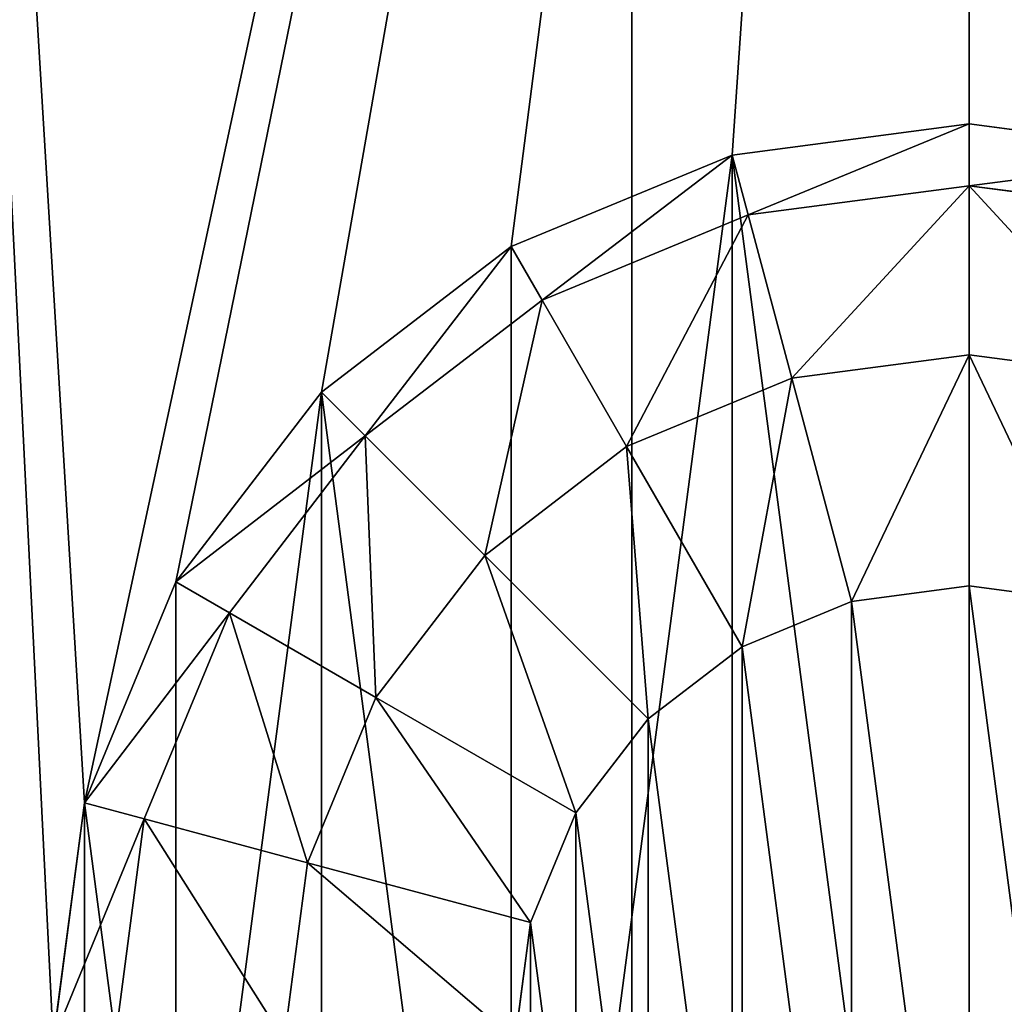
# Model space of a CAD drawing. Extents: x 607 to 811, y 287 to 394.
# Drawn here: x 788 to 788, y 345 to 345 of the extents above; entities that cross this region are included whole.
import ezdxf

# ---------------------------------------------------------------- set-up
doc = ezdxf.new("R2010")
doc.units = 0
doc.header["$LTSCALE"] = 2.54
doc.layers.get('0').update_dxf_attribs({"linetype": 'CONTINUOUS'})

# ---------------------------------------------------------------- blocks, each defined once
blk = doc.blocks.new('BERKER_R_1_GNIAZDO_ANTENOW')
at = {"color": 0}
for p, q in [((1.459464, 2.983405, 0.9), (1.481812, 2.986347, 0.9)), ((1.481812, 2.986347, 0.956827), (1.459464, 2.983405, 0.956827)), ((1.459464, 2.983405, 0.9), (1.481812, 2.986347, 0.9)), ((1.459464, 2.983405, 0.309225), (1.481812, 2.986347, 0.309225)), ((1.481812, 2.986347, 0.956827), (1.459464, 2.983405, 0.956827)), ((1.459464, 2.983405, 0.309225), (1.481812, 2.986347, 0.309225)), ((1.459464, 2.983405, 0.9), (1.481812, 2.986347, 0.9)), ((1.481812, 2.986347, 0.9), (1.50416, 2.983405, 0.9)), ((1.481812, 2.986347, 0.9), (1.481812, 2.986347, 0.956827)), ((1.50416, 2.983405, 0.956827), (1.481812, 2.986347, 0.956827)), ((1.481812, 2.986347, 0.9), (1.481812, 2.986347, 0.956827)), ((1.481812, 2.986347, 0.309225), (1.481812, 2.986347, 0.9)), ((1.481812, 2.986347, 0.309225), (1.481812, 2.986347, 0.9)), ((1.481812, 2.986347, 0.9), (1.50416, 2.983405, 0.9)), ((1.481812, 2.986347, 0.309225), (1.50416, 2.983405, 0.309225)), ((1.481812, 2.986347, 0.956827), (1.481812, 2.980513, 0.978413)), ((1.481812, 2.986347, 0.956827), (1.481812, 2.980513, 0.978413)), ((1.50416, 2.983405, 0.956827), (1.481812, 2.986347, 0.956827)), ((1.481812, 2.986347, 0.309225), (1.50416, 2.983405, 0.309225)), ((1.481812, 2.986347, 0.9), (1.50416, 2.983405, 0.9)), ((1.438639, 2.974779, 0.9), (1.459464, 2.983405, 0.9)), ((1.459464, 2.983405, 0.956827), (1.438639, 2.974779, 0.956827)), ((1.438639, 2.974779, 0.9), (1.459464, 2.983405, 0.9)), ((1.438639, 2.974779, 0.309225), (1.459464, 2.983405, 0.309225)), ((1.438639, 2.974779, 0.309225), (1.459464, 2.983405, 0.309225)), ((1.459464, 2.983405, 0.956827), (1.438639, 2.974779, 0.956827)), ((1.438639, 2.974779, 0.9), (1.459464, 2.983405, 0.9)), ((1.459464, 2.983405, 0.9), (1.459464, 2.983405, 0.956827)), ((1.459464, 2.983405, 0.9), (1.459464, 2.983405, 0.956827)), ((1.459464, 2.983405, 0.309225), (1.459464, 2.983405, 0.9)), ((1.459464, 2.983405, 0.309225), (1.459464, 2.983405, 0.9)), ((1.460974, 2.977769, 0.978413), (1.459464, 2.983405, 0.956827)), ((1.460974, 2.977769, 0.978413), (1.459464, 2.983405, 0.956827)), ((1.481812, 2.980513, 0.978413), (1.460974, 2.977769, 0.978413)), ((1.481812, 2.980513, 0.978413), (1.460974, 2.977769, 0.978413)), ((1.50265, 2.977769, 0.978413), (1.481812, 2.980513, 0.978413)), ((1.481812, 2.980513, 0.978413), (1.481812, 2.964574, 0.994216)), ((1.50265, 2.977769, 0.978413), (1.481812, 2.980513, 0.978413)), ((1.481812, 2.980513, 0.978413), (1.481812, 2.964574, 0.994216)), ((1.460974, 2.977769, 0.978413), (1.441556, 2.969726, 0.978413)), ((1.460974, 2.977769, 0.978413), (1.441556, 2.969726, 0.978413)), ((1.465099, 2.962374, 0.994216), (1.460974, 2.977769, 0.978413)), ((1.465099, 2.962374, 0.994216), (1.460974, 2.977769, 0.978413)), ((1.420756, 2.961056, 0.9), (1.438639, 2.974779, 0.9)), ((1.438639, 2.974779, 0.956827), (1.420756, 2.961056, 0.956827)), ((1.420756, 2.961056, 0.9), (1.438639, 2.974779, 0.9)), ((1.420756, 2.961056, 0.309225), (1.438639, 2.974779, 0.309225)), ((1.438639, 2.974779, 0.956827), (1.420756, 2.961056, 0.956827)), ((1.420756, 2.961056, 0.309225), (1.438639, 2.974779, 0.309225)), ((1.420756, 2.961056, 0.9), (1.438639, 2.974779, 0.9)), ((1.438639, 2.974779, 0.9), (1.438639, 2.974779, 0.956827)), ((1.438639, 2.974779, 0.9), (1.438639, 2.974779, 0.956827)), ((1.438639, 2.974779, 0.309225), (1.438639, 2.974779, 0.9)), ((1.438639, 2.974779, 0.309225), (1.438639, 2.974779, 0.9)), ((1.441556, 2.969726, 0.978413), (1.438639, 2.974779, 0.956827)), ((1.441556, 2.969726, 0.978413), (1.438639, 2.974779, 0.956827)), ((1.441556, 2.969726, 0.978413), (1.424881, 2.956931, 0.978413)), ((1.441556, 2.969726, 0.978413), (1.424881, 2.956931, 0.978413)), ((1.449525, 2.955923, 0.994216), (1.441556, 2.969726, 0.978413)), ((1.449525, 2.955923, 0.994216), (1.441556, 2.969726, 0.978413)), ((1.481812, 2.964574, 0.994216), (1.465099, 2.962374, 0.994216)), ((1.481812, 2.964574, 0.994216), (1.465099, 2.962374, 0.994216)), ((1.498525, 2.962374, 0.994216), (1.481812, 2.964574, 0.994216)), ((1.498525, 2.962374, 0.994216), (1.481812, 2.964574, 0.994216)), ((1.481812, 2.964574, 0.994216), (1.481812, 2.942801, 1)), ((1.481812, 2.964574, 0.994216), (1.481812, 2.942801, 1)), ((1.465099, 2.962374, 0.994216), (1.449525, 2.955923, 0.994216)), ((1.465099, 2.962374, 0.994216), (1.449525, 2.955923, 0.994216)), ((1.470734, 2.941342, 1), (1.465099, 2.962374, 0.994216)), ((1.470734, 2.941342, 1), (1.465099, 2.962374, 0.994216)), ((1.407033, 2.943173, 0.9), (1.420756, 2.961056, 0.9)), ((1.420756, 2.961056, 0.956827), (1.407033, 2.943173, 0.956827)), ((1.407033, 2.943173, 0.9), (1.420756, 2.961056, 0.9)), ((1.407033, 2.943173, 0.309225), (1.420756, 2.961056, 0.309225)), ((1.420756, 2.961056, 0.956827), (1.407033, 2.943173, 0.956827)), ((1.407033, 2.943173, 0.309225), (1.420756, 2.961056, 0.309225)), ((1.407033, 2.943173, 0.9), (1.420756, 2.961056, 0.9)), ((1.420756, 2.961056, 0.9), (1.420756, 2.961056, 0.956827)), ((1.420756, 2.961056, 0.9), (1.420756, 2.961056, 0.956827)), ((1.420756, 2.961056, 0.309225), (1.420756, 2.961056, 0.9)), ((1.420756, 2.961056, 0.309225), (1.420756, 2.961056, 0.9)), ((1.424881, 2.956931, 0.978413), (1.420756, 2.961056, 0.956827)), ((1.424881, 2.956931, 0.978413), (1.420756, 2.961056, 0.956827)), ((1.424881, 2.956931, 0.978413), (1.412086, 2.940256, 0.978413)), ((1.424881, 2.956931, 0.978413), (1.412086, 2.940256, 0.978413)), ((1.436151, 2.945661, 0.994216), (1.424881, 2.956931, 0.978413)), ((1.436151, 2.945661, 0.994216), (1.424881, 2.956931, 0.978413)), ((1.449525, 2.955923, 0.994216), (1.436151, 2.945661, 0.994216)), ((1.449525, 2.955923, 0.994216), (1.436151, 2.945661, 0.994216)), ((1.460412, 2.937067, 1), (1.449525, 2.955923, 0.994216)), ((1.460412, 2.937067, 1), (1.449525, 2.955923, 0.994216)), ((1.436151, 2.945661, 0.994216), (1.425889, 2.932287, 0.994216)), ((1.436151, 2.945661, 0.994216), (1.425889, 2.932287, 0.994216)), ((1.451547, 2.930265, 1), (1.436151, 2.945661, 0.994216)), ((1.451547, 2.930265, 1), (1.436151, 2.945661, 0.994216)), ((1.398407, 2.922348, 0.9), (1.407033, 2.943173, 0.9)), ((1.407033, 2.943173, 0.956827), (1.398407, 2.922348, 0.956827)), ((1.407033, 2.943173, 0.956827), (1.398407, 2.922348, 0.956827)), ((1.398407, 2.922348, 0.9), (1.407033, 2.943173, 0.9)), ((1.398407, 2.922348, 0.309225), (1.407033, 2.943173, 0.309225)), ((1.398407, 2.922348, 0.309225), (1.407033, 2.943173, 0.309225)), ((1.398407, 2.922348, 0.9), (1.407033, 2.943173, 0.9)), ((1.407033, 2.943173, 0.9), (1.407033, 2.943173, 0.956827)), ((1.407033, 2.943173, 0.9), (1.407033, 2.943173, 0.956827)), ((1.407033, 2.943173, 0.309225), (1.407033, 2.943173, 0.9)), ((1.412086, 2.940256, 0.978413), (1.407033, 2.943173, 0.956827)), ((1.412086, 2.940256, 0.978413), (1.407033, 2.943173, 0.956827)), ((1.407033, 2.943173, 0.309225), (1.407033, 2.943173, 0.9)), ((1.470734, 2.941342, 1), (1.481812, 2.942801, 1)), ((1.470734, 2.941342, 1), (1.481812, 2.942801, 1)), ((1.481812, 2.942801, 1), (1.49289, 2.941342, 1)), ((1.481812, 2.942801, 1), (1.49289, 2.941342, 1)), ((1.460412, 2.937067, 1), (1.470734, 2.941342, 1)), ((1.460412, 2.937067, 1), (1.470734, 2.941342, 1)), ((1.412086, 2.940256, 0.978413), (1.404043, 2.920838, 0.978413)), ((1.412086, 2.940256, 0.978413), (1.404043, 2.920838, 0.978413)), ((1.425889, 2.932287, 0.994216), (1.412086, 2.940256, 0.978413)), ((1.425889, 2.932287, 0.994216), (1.412086, 2.940256, 0.978413)), ((1.451547, 2.930265, 1), (1.460412, 2.937067, 1)), ((1.451547, 2.930265, 1), (1.460412, 2.937067, 1)), ((1.425889, 2.932287, 0.994216), (1.419438, 2.916713, 0.994216)), ((1.425889, 2.932287, 0.994216), (1.419438, 2.916713, 0.994216)), ((1.444745, 2.9214, 1), (1.425889, 2.932287, 0.994216)), ((1.444745, 2.9214, 1), (1.425889, 2.932287, 0.994216)), ((1.444745, 2.9214, 1), (1.451547, 2.930265, 1)), ((1.444745, 2.9214, 1), (1.451547, 2.930265, 1)), ((1.395465, 2.9, 0.9), (1.398407, 2.922348, 0.9)), ((1.398407, 2.922348, 0.956827), (1.395465, 2.9, 0.956827)), ((1.395465, 2.9, 0.9), (1.398407, 2.922348, 0.9)), ((1.395465, 2.9, 0.309225), (1.398407, 2.922348, 0.309225)), ((1.398407, 2.922348, 0.956827), (1.395465, 2.9, 0.956827)), ((1.395465, 2.9, 0.309225), (1.398407, 2.922348, 0.309225)), ((1.395465, 2.9, 0.9), (1.398407, 2.922348, 0.9)), ((1.398407, 2.922348, 0.9), (1.398407, 2.922348, 0.956827)), ((1.398407, 2.922348, 0.9), (1.398407, 2.922348, 0.956827)), ((1.398407, 2.922348, 0.309225), (1.398407, 2.922348, 0.9)), ((1.398407, 2.922348, 0.956827), (1.404043, 2.920838, 0.978413)), ((1.398407, 2.922348, 0.956827), (1.404043, 2.920838, 0.978413)), ((1.398407, 2.922348, 0.309225), (1.398407, 2.922348, 0.9)), ((1.404043, 2.920838, 0.978413), (1.401299, 2.9, 0.978413)), ((1.404043, 2.920838, 0.978413), (1.401299, 2.9, 0.978413)), ((1.404043, 2.920838, 0.978413), (1.419438, 2.916713, 0.994216)), ((1.404043, 2.920838, 0.978413), (1.419438, 2.916713, 0.994216)), ((1.44047, 2.911078, 1), (1.444745, 2.9214, 1)), ((1.44047, 2.911078, 1), (1.444745, 2.9214, 1)), ((1.419438, 2.916713, 0.994216), (1.417238, 2.9, 0.994216)), ((1.419438, 2.916713, 0.994216), (1.417238, 2.9, 0.994216)), ((1.419438, 2.916713, 0.994216), (1.44047, 2.911078, 1)), ((1.419438, 2.916713, 0.994216), (1.44047, 2.911078, 1)), ((1.439011, 2.9, 1), (1.44047, 2.911078, 1)), ((1.439011, 2.9, 1), (1.44047, 2.911078, 1))]:
    blk.add_line(p, q, dxfattribs=at)
mesh = blk.add_polyface(dxfattribs=at)
corners = [(0.02481, 2.521474, 1), (0.02481, 3.278526, 1), (0, 2.9, 1), (0.098815, 2.149425, 1), (0.098815, 3.650575, 1), (0.220749, 1.790218, 1), (0.179363, 2.9, 1), (0.202639, 2.544886, 1), (0.272067, 2.195847, 1), (0.388526, 1.45, 1), (0.386459, 1.858857, 1), (0.54386, 1.539682, 1), (0.599275, 1.134592, 1), (0.741574, 1.243781, 1), (0.84939, 0.84939, 1), (0.976219, 0.976219, 1), (1.134592, 0.599275, 1), (1.243781, 0.741574, 1), (1.45, 0.388526, 1), (1.539682, 0.54386, 1), (1.790218, 0.220749, 1), (1.858857, 0.386459, 1), (2.149425, 0.098815, 1), (2.195847, 0.272067, 1), (2.521474, 0.02481, 1), (2.544886, 0.202639, 1), (2.9, 0, 1), (2.9, 0.179363, 1), (3.278526, 0.02481, 1), (3.255114, 0.202639, 1), (3.604153, 0.272067, 1), (3.650575, 0.098815, 1), (3.941143, 0.386459, 1), (4.009782, 0.220749, 1), (4.260318, 0.54386, 1), (4.35, 0.388526, 1), (4.556219, 0.741574, 1), (4.665408, 0.599275, 1), (4.823781, 0.976219, 1), (4.95061, 0.84939, 1), (5.058426, 1.243781, 1), (5.200725, 1.134592, 1), (5.25614, 1.539682, 1), (5.411474, 1.45, 1), (5.413541, 1.858857, 1), (5.579251, 1.790218, 1), (5.527933, 2.195847, 1), (5.597361, 2.544886, 1), (5.701185, 2.149425, 1), (5.620637, 2.9, 1), (0.220749, 4.009782, 1), (0.202639, 3.255114, 1), (0.272067, 3.604153, 1), (0.388526, 4.35, 1), (0.386459, 3.941143, 1), (0.54386, 4.260318, 1), (0.599275, 4.665408, 1), (0.741574, 4.556219, 1), (0.84939, 4.95061, 1), (0.976219, 4.823781, 1), (1.134592, 5.200725, 1), (1.243781, 5.058426, 1), (1.45, 5.411474, 1), (1.539682, 5.25614, 1), (1.790218, 5.579251, 1), (1.858857, 5.413541, 1), (2.149425, 5.701185, 1), (2.195847, 5.527933, 1), (2.521474, 5.77519, 1), (2.544886, 5.597361, 1), (2.9, 5.8, 1), (2.9, 5.620637, 1), (3.255114, 5.597361, 1), (3.278526, 5.77519, 1), (3.604153, 5.527933, 1), (3.650575, 5.701185, 1), (3.941143, 5.413541, 1), (4.009782, 5.579251, 1), (4.260318, 5.25614, 1), (4.35, 5.411474, 1), (4.556219, 5.058426, 1), (4.665408, 5.200725, 1), (4.823781, 4.823781, 1), (4.95061, 4.95061, 1), (5.058426, 4.556219, 1), (5.200725, 4.665408, 1), (5.25614, 4.260318, 1), (5.411474, 4.35, 1), (5.413541, 3.941143, 1), (5.579251, 4.009782, 1), (5.527933, 3.604153, 1), (5.597361, 3.255114, 1), (5.701185, 3.650575, 1), (5.77519, 2.521474, 1), (5.77519, 3.278526, 1), (5.8, 2.9, 1)]
mesh.append_faces([[corners[k] for k in face] for face in [(0, 1, 2), (94, 93, 95)]], dxfattribs={"vtx0": -1, "color": 0})
mesh.append_faces([[corners[k] for k in face] for face in [(1, 3, 4), (6, 5, 7), (7, 5, 8), (8, 9, 10), (10, 9, 11), (11, 12, 13), (13, 14, 15), (15, 16, 17), (17, 18, 19), (19, 20, 21), (21, 22, 23), (23, 24, 25), (25, 26, 27), (27, 28, 29), (29, 28, 30), (30, 31, 32), (32, 33, 34), (34, 35, 36), (36, 37, 38), (38, 39, 40), (40, 41, 42), (42, 43, 44), (44, 45, 46), (46, 45, 47), (47, 48, 49), (50, 52, 53), (53, 55, 56), (56, 57, 58), (58, 59, 60), (60, 61, 62), (62, 63, 64), (64, 65, 66), (66, 67, 68), (68, 69, 70), (70, 72, 73), (73, 74, 75), (75, 76, 77), (77, 78, 79), (79, 80, 81), (81, 82, 83), (83, 84, 85), (85, 86, 87), (87, 88, 89), (89, 91, 92), (92, 93, 94)]], dxfattribs={"vtx0": -1, "vtx1": -1, "color": 0})
mesh.append_faces([[corners[k] for k in face] for face in [(4, 5, 6), (92, 49, 48)]], dxfattribs={"vtx0": -1, "vtx1": -1, "vtx2": -1, "color": 0})
mesh.append_faces([[corners[k] for k in face] for face in [(1, 0, 3), (4, 3, 5), (8, 5, 9), (11, 9, 12), (13, 12, 14), (15, 14, 16), (17, 16, 18), (19, 18, 20), (21, 20, 22), (23, 22, 24), (25, 24, 26), (27, 26, 28), (30, 28, 31), (32, 31, 33), (34, 33, 35), (36, 35, 37), (38, 37, 39), (40, 39, 41), (42, 41, 43), (44, 43, 45), (47, 45, 48), (6, 50, 4), (50, 6, 51), (50, 51, 52), (53, 52, 54), (53, 54, 55), (56, 55, 57), (58, 57, 59), (60, 59, 61), (62, 61, 63), (64, 63, 65), (66, 65, 67), (68, 67, 69), (70, 69, 71), (70, 71, 72), (73, 72, 74), (75, 74, 76), (77, 76, 78), (79, 78, 80), (81, 80, 82), (83, 82, 84), (85, 84, 86), (87, 86, 88), (89, 88, 90), (89, 90, 91), (92, 91, 49), (92, 48, 93)]], dxfattribs={"vtx0": -1, "vtx2": -1, "color": 0})
mesh = blk.add_polyface(dxfattribs=at)
corners = [(0.02481, 3.278526), (0.02481, 2.521474), (0, 2.9), (0.098815, 3.650575), (0.098815, 2.149425), (0.220749, 4.009782), (0.220749, 1.790218), (0.388526, 4.35), (0.388526, 1.45), (0.599275, 4.665408), (0.599275, 1.134592), (0.84939, 4.95061), (0.84939, 0.84939), (1.134592, 5.200725), (1.134592, 0.599275), (1.45, 5.411474), (1.45, 0.388526), (1.790218, 5.579251), (1.790218, 0.220749), (2.149425, 5.701185), (2.149425, 0.098815), (2.521474, 5.77519), (2.521474, 0.02481), (2.9, 5.8), (2.9, 0), (3.278526, 5.77519), (3.278526, 0.02481), (3.650575, 5.701185), (3.650575, 0.098815), (4.009782, 5.579251), (4.009782, 0.220749), (4.35, 5.411474), (4.35, 0.388526), (4.665408, 5.200725), (4.665408, 0.599275), (4.95061, 4.95061), (4.95061, 0.84939), (5.200725, 4.665408), (5.200725, 1.134592), (5.411474, 4.35), (5.411474, 1.45), (5.579251, 4.009782), (5.579251, 1.790218), (5.701185, 3.650575), (5.701185, 2.149425), (5.77519, 3.278526), (5.77519, 2.521474), (5.8, 2.9)]
mesh.append_faces([[corners[k] for k in face] for face in [(0, 1, 2), (46, 45, 47)]], dxfattribs={"vtx0": -1, "color": 0})
mesh.append_faces([[corners[k] for k in face] for face in [(1, 3, 4), (4, 5, 6), (6, 7, 8), (8, 9, 10), (10, 11, 12), (12, 13, 14), (14, 15, 16), (16, 17, 18), (18, 19, 20), (20, 21, 22), (22, 23, 24), (24, 25, 26), (26, 27, 28), (28, 29, 30), (30, 31, 32), (32, 33, 34), (34, 35, 36), (36, 37, 38), (38, 39, 40), (40, 41, 42), (42, 43, 44), (44, 45, 46)]], dxfattribs={"vtx0": -1, "vtx1": -1, "color": 0})
mesh.append_faces([[corners[k] for k in face] for face in [(1, 0, 3), (4, 3, 5), (6, 5, 7), (8, 7, 9), (10, 9, 11), (12, 11, 13), (14, 13, 15), (16, 15, 17), (18, 17, 19), (20, 19, 21), (22, 21, 23), (24, 23, 25), (26, 25, 27), (28, 27, 29), (30, 29, 31), (32, 31, 33), (34, 33, 35), (36, 35, 37), (38, 37, 39), (40, 39, 41), (42, 41, 43), (44, 43, 45)]], dxfattribs={"vtx0": -1, "vtx2": -1, "color": 0})
mesh = blk.add_polyface(dxfattribs=at)
corners = [(0.202639, 2.544886, 0.9), (0.202639, 3.255114, 0.9), (0.179363, 2.9, 0.9), (0.272067, 2.195847, 0.9), (0.272067, 3.604153, 0.9), (0.386459, 1.858857, 0.9), (0.386459, 3.941143, 0.9), (0.54386, 1.539682, 0.9), (0.54386, 4.260318, 0.9), (0.741574, 1.243781, 0.9), (0.741574, 4.556219, 0.9), (0.831812, 2.9, 0.9), (0.976219, 0.976219, 0.9), (0.85396, 2.731768, 0.9), (0.918896, 2.575, 0.9), (1.022193, 2.440381, 0.9), (1.243781, 0.741574, 0.9), (1.156812, 2.337083, 0.9), (1.31358, 2.272148, 0.9), (1.539682, 0.54386, 0.9), (1.481812, 2.25, 0.9), (1.650044, 2.272148, 0.9), (1.858857, 0.386459, 0.9), (1.806812, 2.337083, 0.9), (1.941431, 2.440381, 0.9), (2.195847, 0.272067, 0.9), (2.044729, 2.575, 0.9), (2.109664, 2.731768, 0.9), (2.164515, 1.20073, 0.9), (2.131812, 2.9, 0.9), (2.189576, 1.010373, 0.9), (2.263051, 0.832988, 0.9), (2.544886, 0.202639, 0.9), (2.379934, 0.680664, 0.9), (2.532258, 0.563781, 0.9), (2.709643, 0.490306, 0.9), (2.9, 0.179363, 0.9), (2.9, 0.465245, 0.9), (3.090357, 0.490306, 0.9), (3.255114, 0.202639, 0.9), (3.267742, 0.563781, 0.9), (3.604153, 0.272067, 0.9), (3.420066, 0.680664, 0.9), (3.536949, 0.832988, 0.9), (3.610424, 1.010373, 0.9), (3.941143, 0.386459, 0.9), (3.635485, 1.20073, 0.9), (3.741564, 2.9, 0.9), (3.763713, 2.731768, 0.9), (3.828648, 2.575, 0.9), (3.931945, 2.440381, 0.9), (4.066564, 2.337083, 0.9), (4.260318, 0.54386, 0.9), (4.223332, 2.272148, 0.9), (4.391564, 2.25, 0.9), (4.556219, 0.741574, 0.9), (4.559797, 2.272148, 0.9), (4.823781, 0.976219, 0.9), (4.716564, 2.337083, 0.9), (4.851184, 2.440381, 0.9), (5.058426, 1.243781, 0.9), (4.954481, 2.575, 0.9), (5.019416, 2.731768, 0.9), (5.041564, 2.9, 0.9), (0.976219, 4.823781, 0.9), (0.85396, 3.068232, 0.9), (0.918896, 3.225, 0.9), (1.022193, 3.359619, 0.9), (1.243781, 5.058426, 0.9), (1.156812, 3.462917, 0.9), (1.31358, 3.527852, 0.9), (1.539682, 5.25614, 0.9), (1.481812, 3.55, 0.9), (1.650044, 3.527852, 0.9), (1.858857, 5.413541, 0.9), (1.806812, 3.462917, 0.9), (1.941431, 3.359619, 0.9), (2.195847, 5.527933, 0.9), (2.044729, 3.225, 0.9), (2.109664, 3.068232, 0.9), (2.189576, 1.391087, 0.9), (2.263051, 1.568472, 0.9), (2.544886, 5.597361, 0.9), (2.379934, 1.720796, 0.9), (2.532258, 1.837679, 0.9), (2.55, 2.9, 0.9), (2.561926, 2.809413, 0.9), (2.709643, 1.911154, 0.9), (2.596891, 2.725, 0.9), (2.652513, 2.652513, 0.9), (2.725, 2.596891, 0.9), (2.9, 1.936215, 0.9), (2.809413, 2.561926, 0.9), (2.9, 2.55, 0.9), (3.090357, 1.911154, 0.9), (2.990587, 2.561926, 0.9), (3.075, 2.596891, 0.9), (3.147487, 2.652513, 0.9), (3.267742, 1.837679, 0.9), (3.203109, 2.725, 0.9), (3.238074, 2.809413, 0.9), (3.25, 2.9, 0.9), (3.255114, 5.597361, 0.9), (3.604153, 5.527933, 0.9), (3.420066, 1.720796, 0.9), (3.536949, 1.568472, 0.9), (3.610424, 1.391087, 0.9), (3.941143, 5.413541, 0.9), (3.763713, 3.068232, 0.9), (3.828648, 3.225, 0.9), (3.931945, 3.359619, 0.9), (4.066564, 3.462917, 0.9), (4.260318, 5.25614, 0.9), (4.223332, 3.527852, 0.9), (4.391564, 3.55, 0.9), (4.556219, 5.058426, 0.9), (4.559797, 3.527852, 0.9), (4.823781, 4.823781, 0.9), (4.716564, 3.462917, 0.9), (4.851184, 3.359619, 0.9), (5.058426, 4.556219, 0.9), (4.954481, 3.225, 0.9), (5.019416, 3.068232, 0.9), (5.25614, 1.539682, 0.9), (5.25614, 4.260318, 0.9), (5.413541, 1.858857, 0.9), (5.413541, 3.941143, 0.9), (5.527933, 2.195847, 0.9), (5.527933, 3.604153, 0.9), (5.597361, 2.544886, 0.9), (5.597361, 3.255114, 0.9), (5.620637, 2.9, 0.9), (2.9, 5.620637, 0.9), (2.561926, 2.990587, 0.9), (2.596891, 3.075, 0.9), (2.652513, 3.147487, 0.9), (2.725, 3.203109, 0.9), (2.809413, 3.238074, 0.9), (2.9, 3.25, 0.9), (2.990587, 3.238074, 0.9), (3.075, 3.203109, 0.9), (3.147487, 3.147487, 0.9), (3.203109, 3.075, 0.9), (3.238074, 2.990587, 0.9)]
mesh.append_faces([[corners[k] for k in face] for face in [(0, 1, 2), (130, 129, 131)]], dxfattribs={"vtx0": -1, "color": 0})
mesh.append_faces([[corners[k] for k in face] for face in [(1, 3, 4), (4, 5, 6), (6, 7, 8), (8, 9, 10), (11, 12, 13), (13, 12, 14), (14, 12, 15), (15, 16, 17), (17, 16, 18), (18, 19, 20), (20, 19, 21), (21, 22, 23), (23, 22, 24), (24, 25, 26), (26, 25, 27), (27, 28, 29), (28, 25, 30), (30, 25, 31), (31, 32, 33), (33, 32, 34), (34, 32, 35), (35, 36, 37), (37, 36, 38), (38, 39, 40), (40, 41, 42), (42, 41, 43), (43, 41, 44), (44, 45, 46), (47, 45, 48), (48, 45, 49), (49, 45, 50), (50, 45, 51), (51, 52, 53), (53, 52, 54), (54, 55, 56), (56, 57, 58), (58, 57, 59), (59, 60, 61), (61, 60, 62), (62, 60, 63), (64, 67, 68), (68, 70, 71), (71, 73, 74), (74, 76, 77), (77, 81, 82), (85, 84, 86), (86, 87, 88), (88, 87, 89), (89, 87, 90), (90, 91, 92), (92, 91, 93), (93, 94, 95), (95, 94, 96), (96, 94, 97), (97, 98, 99), (99, 98, 100), (100, 98, 101), (102, 98, 103), (103, 106, 107), (107, 111, 112), (112, 114, 115), (115, 116, 117), (117, 119, 120), (120, 123, 124), (124, 125, 126), (126, 127, 128), (128, 129, 130), (132, 138, 102)]], dxfattribs={"vtx0": -1, "vtx1": -1, "color": 0})
mesh.append_faces([[corners[k] for k in face] for face in [(10, 9, 11), (27, 25, 28), (46, 45, 47), (77, 29, 28), (82, 84, 85), (101, 98, 102), (107, 106, 47), (120, 63, 60)]], dxfattribs={"vtx0": -1, "vtx1": -1, "vtx2": -1, "color": 0})
mesh.append_faces([[corners[k] for k in face] for face in [(1, 0, 3), (4, 3, 5), (6, 5, 7), (8, 7, 9), (11, 9, 12), (15, 12, 16), (18, 16, 19), (21, 19, 22), (24, 22, 25), (31, 25, 32), (35, 32, 36), (38, 36, 39), (40, 39, 41), (44, 41, 45), (51, 45, 52), (54, 52, 55), (56, 55, 57), (59, 57, 60), (11, 64, 10), (64, 11, 65), (64, 65, 66), (64, 66, 67), (68, 67, 69), (68, 69, 70), (71, 70, 72), (71, 72, 73), (74, 73, 75), (74, 75, 76), (77, 76, 78), (77, 78, 79), (77, 79, 29), (77, 28, 80), (77, 80, 81), (82, 81, 83), (82, 83, 84), (86, 84, 87), (90, 87, 91), (93, 91, 94), (97, 94, 98), (103, 98, 104), (103, 104, 105), (103, 105, 106), (47, 106, 46), (107, 47, 108), (107, 108, 109), (107, 109, 110), (107, 110, 111), (112, 111, 113), (112, 113, 114), (115, 114, 116), (117, 116, 118), (117, 118, 119), (120, 119, 121), (120, 121, 122), (120, 122, 63), (120, 60, 123), (124, 123, 125), (126, 125, 127), (128, 127, 129), (85, 132, 82), (132, 85, 133), (132, 133, 134), (132, 134, 135), (132, 135, 136), (132, 136, 137), (132, 137, 138), (102, 138, 139), (102, 139, 140), (102, 140, 141), (102, 141, 142), (102, 142, 143), (102, 143, 101)]], dxfattribs={"vtx0": -1, "vtx2": -1, "color": 0})
at = {"color": 251}
mesh = blk.add_polyface(dxfattribs=at)
corners = [(1.040415, 2.781728, 1), (1.040415, 3.018272, 1), (1.024845, 2.9, 1), (1.086067, 2.671516, 1), (1.072393, 2.9, 1), (1.086343, 2.794035, 1), (1.158687, 2.576875, 1), (1.127245, 2.69529, 1), (1.192309, 2.610497, 1), (1.253328, 2.504255, 1), (1.277102, 2.545433, 1), (1.36354, 2.458603, 1), (1.375847, 2.504531, 1), (1.481812, 2.443033, 1), (1.481812, 2.490581, 1), (1.600084, 2.458603, 1), (1.587778, 2.504531, 1), (1.686522, 2.545433, 1), (1.710296, 2.504255, 1), (1.771315, 2.610497, 1), (1.804937, 2.576875, 1), (1.836379, 2.69529, 1), (1.877557, 2.671516, 1), (1.877281, 2.794035, 1), (1.891231, 2.9, 1), (1.923209, 2.781728, 1), (1.086067, 3.128484, 1), (1.086343, 3.005965, 1), (1.158687, 3.223125, 1), (1.127245, 3.10471, 1), (1.192309, 3.189503, 1), (1.253328, 3.295745, 1), (1.277102, 3.254567, 1), (1.36354, 3.341397, 1), (1.375847, 3.295469, 1), (1.481812, 3.356967, 1), (1.481812, 3.309419, 1), (1.587778, 3.295469, 1), (1.600084, 3.341397, 1), (1.686522, 3.254567, 1), (1.710296, 3.295745, 1), (1.771315, 3.189503, 1), (1.804937, 3.223125, 1), (1.836379, 3.10471, 1), (1.877557, 3.128484, 1), (1.877281, 3.005965, 1), (1.923209, 3.018272, 1), (1.938779, 2.9, 1)]
mesh.append_faces([[corners[k] for k in face] for face in [(0, 1, 2), (46, 25, 47)]], dxfattribs={"vtx0": -1, "color": 251})
mesh.append_faces([[corners[k] for k in face] for face in [(4, 3, 5), (5, 6, 7), (7, 6, 8), (8, 9, 10), (10, 11, 12), (12, 13, 14), (14, 15, 16), (16, 15, 17), (17, 18, 19), (19, 20, 21), (21, 22, 23), (23, 22, 24), (26, 27, 28), (28, 30, 31), (31, 32, 33), (33, 34, 35), (35, 37, 38), (38, 39, 40), (40, 41, 42), (42, 43, 44), (44, 24, 46)]], dxfattribs={"vtx0": -1, "vtx1": -1, "color": 251})
mesh.append_faces([[corners[k] for k in face] for face in [(1, 3, 4), (46, 24, 25)]], dxfattribs={"vtx0": -1, "vtx1": -1, "vtx2": -1, "color": 251})
mesh.append_faces([[corners[k] for k in face] for face in [(1, 0, 3), (5, 3, 6), (8, 6, 9), (10, 9, 11), (12, 11, 13), (14, 13, 15), (17, 15, 18), (19, 18, 20), (21, 20, 22), (24, 22, 25), (4, 26, 1), (26, 4, 27), (28, 27, 29), (28, 29, 30), (31, 30, 32), (33, 32, 34), (35, 34, 36), (35, 36, 37), (38, 37, 39), (40, 39, 41), (42, 41, 43), (44, 43, 45), (44, 45, 24)]], dxfattribs={"vtx0": -1, "vtx2": -1, "color": 251})
mesh = blk.add_polyface(dxfattribs=at)
corners = [(1.086343, 2.794035, 0.309225), (1.086343, 3.005965, 0.309225), (1.072393, 2.9, 0.309225), (1.127245, 2.69529, 0.309225), (1.127245, 3.10471, 0.309225), (1.192309, 2.610497, 0.309225), (1.192309, 3.189503, 0.309225), (1.277102, 2.545433, 0.309225), (1.277102, 3.254567, 0.309225), (1.375847, 2.504531, 0.309225), (1.375847, 3.295469, 0.309225), (1.395465, 2.9, 0.309225), (1.398407, 2.877652, 0.309225), (1.481812, 2.490581, 0.309225), (1.407033, 2.856827, 0.309225), (1.420756, 2.838944, 0.309225), (1.438639, 2.825221, 0.309225), (1.459464, 2.816595, 0.309225), (1.481812, 2.813653, 0.309225), (1.587778, 2.504531, 0.309225), (1.50416, 2.816595, 0.309225), (1.524985, 2.825221, 0.309225), (1.542868, 2.838944, 0.309225), (1.556591, 2.856827, 0.309225), (1.565217, 2.877652, 0.309225), (1.568159, 2.9, 0.309225), (1.398407, 2.922348, 0.309225), (1.481812, 3.309419, 0.309225), (1.407033, 2.943173, 0.309225), (1.420756, 2.961056, 0.309225), (1.438639, 2.974779, 0.309225), (1.459464, 2.983405, 0.309225), (1.481812, 2.986347, 0.309225), (1.50416, 2.983405, 0.309225), (1.587778, 3.295469, 0.309225), (1.524985, 2.974779, 0.309225), (1.542868, 2.961056, 0.309225), (1.556591, 2.943173, 0.309225), (1.565217, 2.922348, 0.309225), (1.686522, 2.545433, 0.309225), (1.686522, 3.254567, 0.309225), (1.771315, 3.189503, 0.309225), (1.771315, 2.610497, 0.309225), (1.836379, 2.69529, 0.309225), (1.836379, 3.10471, 0.309225), (1.877281, 2.794035, 0.309225), (1.877281, 3.005965, 0.309225), (1.891231, 2.9, 0.309225)]
mesh.append_faces([[corners[k] for k in face] for face in [(0, 1, 2), (46, 45, 47)]], dxfattribs={"vtx0": -1, "color": 251})
mesh.append_faces([[corners[k] for k in face] for face in [(1, 3, 4), (4, 5, 6), (6, 7, 8), (8, 9, 10), (11, 9, 12), (12, 13, 14), (14, 13, 15), (15, 13, 16), (16, 13, 17), (17, 13, 18), (18, 19, 20), (20, 19, 21), (21, 19, 22), (22, 19, 23), (23, 19, 24), (24, 19, 25), (10, 26, 27), (26, 10, 11), (27, 33, 34), (34, 39, 40), (40, 39, 41), (41, 43, 44), (44, 45, 46)]], dxfattribs={"vtx0": -1, "vtx1": -1, "color": 251})
mesh.append_faces([[corners[k] for k in face] for face in [(10, 9, 11), (34, 25, 19)]], dxfattribs={"vtx0": -1, "vtx1": -1, "vtx2": -1, "color": 251})
mesh.append_faces([[corners[k] for k in face] for face in [(1, 0, 3), (4, 3, 5), (6, 5, 7), (8, 7, 9), (12, 9, 13), (18, 13, 19), (27, 26, 28), (27, 28, 29), (27, 29, 30), (27, 30, 31), (27, 31, 32), (27, 32, 33), (34, 33, 35), (34, 35, 36), (34, 36, 37), (34, 37, 38), (34, 38, 25), (34, 19, 39), (41, 39, 42), (41, 42, 43), (44, 43, 45)]], dxfattribs={"vtx0": -1, "vtx2": -1, "color": 251})
at = {"color": 0}
mesh = blk.add_polyface(dxfattribs=at)
corners = [(1.398407, 2.877652, 0.9), (1.398407, 2.922348, 0.9), (1.395465, 2.9, 0.9), (1.407033, 2.856827, 0.9), (1.407033, 2.943173, 0.9), (1.420756, 2.961056, 0.9), (1.420756, 2.838944, 0.9), (1.438639, 2.825221, 0.9), (1.438639, 2.974779, 0.9), (1.459464, 2.983405, 0.9), (1.459464, 2.816595, 0.9), (1.481812, 2.813653, 0.9), (1.481812, 2.986347, 0.9), (1.50416, 2.983405, 0.9), (1.50416, 2.816595, 0.9), (1.524985, 2.974779, 0.9), (1.524985, 2.825221, 0.9), (1.542868, 2.961056, 0.9), (1.542868, 2.838944, 0.9), (1.556591, 2.943173, 0.9), (1.556591, 2.856827, 0.9), (1.565217, 2.922348, 0.9), (1.565217, 2.877652, 0.9), (1.568159, 2.9, 0.9)]
mesh.append_faces([[corners[k] for k in face] for face in [(0, 1, 2), (21, 22, 23)]], dxfattribs={"vtx0": -1, "color": 0})
mesh.append_faces([[corners[k] for k in face] for face in [(1, 3, 4), (4, 3, 5), (5, 7, 8), (8, 7, 9), (9, 11, 12), (12, 11, 13), (13, 14, 15), (15, 16, 17), (17, 18, 19), (19, 20, 21)]], dxfattribs={"vtx0": -1, "vtx1": -1, "color": 0})
mesh.append_faces([[corners[k] for k in face] for face in [(1, 0, 3), (5, 3, 6), (5, 6, 7), (9, 7, 10), (9, 10, 11), (13, 11, 14), (15, 14, 16), (17, 16, 18), (19, 18, 20), (21, 20, 22)]], dxfattribs={"vtx0": -1, "vtx2": -1, "color": 0})
at = {"color": 251}
mesh = blk.add_polyface(dxfattribs=at)
corners = [(1.459464, 2.983405, 0.956827), (1.481812, 2.986347, 0.9), (1.459464, 2.983405, 0.9), (1.481812, 2.986347, 0.956827)]
mesh.append_faces([[corners[k] for k in face] for face in [(0, 1, 2), (1, 0, 3)]], dxfattribs={"vtx0": -1, "color": 251})
mesh = blk.add_polyface(dxfattribs=at)
corners = [(1.459464, 2.983405, 0.9), (1.481812, 2.986347, 0.309225), (1.459464, 2.983405, 0.309225), (1.481812, 2.986347, 0.9)]
mesh.append_faces([[corners[k] for k in face] for face in [(0, 1, 2), (1, 0, 3)]], dxfattribs={"vtx0": -1, "color": 251})
mesh = blk.add_polyface(dxfattribs=at)
corners = [(1.460974, 2.977769, 0.978413), (1.481812, 2.986347, 0.956827), (1.459464, 2.983405, 0.956827), (1.481812, 2.980513, 0.978413)]
mesh.append_faces([[corners[k] for k in face] for face in [(0, 1, 2), (1, 0, 3)]], dxfattribs={"vtx0": -1, "color": 251})
mesh = blk.add_polyface(dxfattribs=at)
corners = [(1.481812, 2.986347, 0.956827), (1.50416, 2.983405, 0.9), (1.481812, 2.986347, 0.9), (1.50416, 2.983405, 0.956827)]
mesh.append_faces([[corners[k] for k in face] for face in [(0, 1, 2), (1, 0, 3)]], dxfattribs={"vtx0": -1, "color": 251})
mesh = blk.add_polyface(dxfattribs=at)
corners = [(1.481812, 2.986347, 0.9), (1.50416, 2.983405, 0.309225), (1.481812, 2.986347, 0.309225), (1.50416, 2.983405, 0.9)]
mesh.append_faces([[corners[k] for k in face] for face in [(0, 1, 2), (1, 0, 3)]], dxfattribs={"vtx0": -1, "color": 251})
mesh = blk.add_polyface(dxfattribs=at)
corners = [(1.481812, 2.980513, 0.978413), (1.50416, 2.983405, 0.956827), (1.481812, 2.986347, 0.956827), (1.50265, 2.977769, 0.978413)]
mesh.append_faces([[corners[k] for k in face] for face in [(0, 1, 2), (1, 0, 3)]], dxfattribs={"vtx0": -1, "color": 251})
mesh = blk.add_polyface(dxfattribs=at)
corners = [(1.438639, 2.974779, 0.956827), (1.459464, 2.983405, 0.9), (1.438639, 2.974779, 0.9), (1.459464, 2.983405, 0.956827)]
mesh.append_faces([[corners[k] for k in face] for face in [(0, 1, 2), (1, 0, 3)]], dxfattribs={"vtx0": -1, "color": 251})
mesh = blk.add_polyface(dxfattribs=at)
corners = [(1.438639, 2.974779, 0.9), (1.459464, 2.983405, 0.309225), (1.438639, 2.974779, 0.309225), (1.459464, 2.983405, 0.9)]
mesh.append_faces([[corners[k] for k in face] for face in [(0, 1, 2), (1, 0, 3)]], dxfattribs={"vtx0": -1, "color": 251})
mesh = blk.add_polyface(dxfattribs=at)
corners = [(1.441556, 2.969726, 0.978413), (1.459464, 2.983405, 0.956827), (1.438639, 2.974779, 0.956827), (1.460974, 2.977769, 0.978413)]
mesh.append_faces([[corners[k] for k in face] for face in [(0, 1, 2), (1, 0, 3)]], dxfattribs={"vtx0": -1, "color": 251})
mesh = blk.add_polyface(dxfattribs=at)
corners = [(1.465099, 2.962374, 0.994216), (1.481812, 2.980513, 0.978413), (1.460974, 2.977769, 0.978413), (1.481812, 2.964574, 0.994216)]
mesh.append_faces([[corners[k] for k in face] for face in [(0, 1, 2), (1, 0, 3)]], dxfattribs={"vtx0": -1, "color": 251})
mesh = blk.add_polyface(dxfattribs=at)
corners = [(1.498525, 2.962374, 0.994216), (1.481812, 2.980513, 0.978413), (1.481812, 2.964574, 0.994216), (1.50265, 2.977769, 0.978413)]
mesh.append_faces([[corners[k] for k in face] for face in [(0, 1, 2), (1, 0, 3)]], dxfattribs={"vtx0": -1, "color": 251})
mesh = blk.add_polyface(dxfattribs=at)
corners = [(1.449525, 2.955923, 0.994216), (1.460974, 2.977769, 0.978413), (1.441556, 2.969726, 0.978413), (1.465099, 2.962374, 0.994216)]
mesh.append_faces([[corners[k] for k in face] for face in [(0, 1, 2), (1, 0, 3)]], dxfattribs={"vtx0": -1, "color": 251})
mesh = blk.add_polyface(dxfattribs=at)
corners = [(1.420756, 2.961056, 0.956827), (1.438639, 2.974779, 0.9), (1.420756, 2.961056, 0.9), (1.438639, 2.974779, 0.956827)]
mesh.append_faces([[corners[k] for k in face] for face in [(0, 1, 2), (1, 0, 3)]], dxfattribs={"vtx0": -1, "color": 251})
mesh = blk.add_polyface(dxfattribs=at)
corners = [(1.420756, 2.961056, 0.9), (1.438639, 2.974779, 0.309225), (1.420756, 2.961056, 0.309225), (1.438639, 2.974779, 0.9)]
mesh.append_faces([[corners[k] for k in face] for face in [(0, 1, 2), (1, 0, 3)]], dxfattribs={"vtx0": -1, "color": 251})
mesh = blk.add_polyface(dxfattribs=at)
corners = [(1.424881, 2.956931, 0.978413), (1.438639, 2.974779, 0.956827), (1.420756, 2.961056, 0.956827), (1.441556, 2.969726, 0.978413)]
mesh.append_faces([[corners[k] for k in face] for face in [(0, 1, 2), (1, 0, 3)]], dxfattribs={"vtx0": -1, "color": 251})
mesh = blk.add_polyface(dxfattribs=at)
corners = [(1.436151, 2.945661, 0.994216), (1.441556, 2.969726, 0.978413), (1.424881, 2.956931, 0.978413), (1.449525, 2.955923, 0.994216)]
mesh.append_faces([[corners[k] for k in face] for face in [(0, 1, 2), (1, 0, 3)]], dxfattribs={"vtx0": -1, "color": 251})
mesh = blk.add_polyface(dxfattribs=at)
corners = [(1.470734, 2.941342, 1), (1.481812, 2.964574, 0.994216), (1.465099, 2.962374, 0.994216), (1.481812, 2.942801, 1)]
mesh.append_faces([[corners[k] for k in face] for face in [(0, 1, 2), (1, 0, 3)]], dxfattribs={"vtx0": -1, "color": 251})
mesh = blk.add_polyface(dxfattribs=at)
corners = [(1.49289, 2.941342, 1), (1.481812, 2.964574, 0.994216), (1.481812, 2.942801, 1), (1.498525, 2.962374, 0.994216)]
mesh.append_faces([[corners[k] for k in face] for face in [(0, 1, 2), (1, 0, 3)]], dxfattribs={"vtx0": -1, "color": 251})
mesh = blk.add_polyface(dxfattribs=at)
corners = [(1.460412, 2.937067, 1), (1.465099, 2.962374, 0.994216), (1.449525, 2.955923, 0.994216), (1.470734, 2.941342, 1)]
mesh.append_faces([[corners[k] for k in face] for face in [(0, 1, 2), (1, 0, 3)]], dxfattribs={"vtx0": -1, "color": 251})
mesh = blk.add_polyface(dxfattribs=at)
corners = [(1.420756, 2.961056, 0.956827), (1.407033, 2.943173, 0.9), (1.407033, 2.943173, 0.956827), (1.420756, 2.961056, 0.9)]
mesh.append_faces([[corners[k] for k in face] for face in [(0, 1, 2), (1, 0, 3)]], dxfattribs={"vtx0": -1, "color": 251})
mesh = blk.add_polyface(dxfattribs=at)
corners = [(1.407033, 2.943173, 0.9), (1.420756, 2.961056, 0.309225), (1.407033, 2.943173, 0.309225), (1.420756, 2.961056, 0.9)]
mesh.append_faces([[corners[k] for k in face] for face in [(0, 1, 2), (1, 0, 3)]], dxfattribs={"vtx0": -1, "color": 251})
mesh = blk.add_polyface(dxfattribs=at)
corners = [(1.424881, 2.956931, 0.978413), (1.407033, 2.943173, 0.956827), (1.412086, 2.940256, 0.978413), (1.420756, 2.961056, 0.956827)]
mesh.append_faces([[corners[k] for k in face] for face in [(0, 1, 2), (1, 0, 3)]], dxfattribs={"vtx0": -1, "color": 251})
mesh = blk.add_polyface(dxfattribs=at)
corners = [(1.425889, 2.932287, 0.994216), (1.424881, 2.956931, 0.978413), (1.412086, 2.940256, 0.978413), (1.436151, 2.945661, 0.994216)]
mesh.append_faces([[corners[k] for k in face] for face in [(0, 1, 2), (1, 0, 3)]], dxfattribs={"vtx0": -1, "color": 251})
mesh = blk.add_polyface(dxfattribs=at)
corners = [(1.451547, 2.930265, 1), (1.449525, 2.955923, 0.994216), (1.436151, 2.945661, 0.994216), (1.460412, 2.937067, 1)]
mesh.append_faces([[corners[k] for k in face] for face in [(0, 1, 2), (1, 0, 3)]], dxfattribs={"vtx0": -1, "color": 251})
mesh = blk.add_polyface(dxfattribs=at)
corners = [(1.444745, 2.9214, 1), (1.436151, 2.945661, 0.994216), (1.425889, 2.932287, 0.994216), (1.451547, 2.930265, 1)]
mesh.append_faces([[corners[k] for k in face] for face in [(0, 1, 2), (1, 0, 3)]], dxfattribs={"vtx0": -1, "color": 251})
mesh = blk.add_polyface(dxfattribs=at)
corners = [(1.407033, 2.943173, 0.956827), (1.398407, 2.922348, 0.9), (1.398407, 2.922348, 0.956827), (1.407033, 2.943173, 0.9)]
mesh.append_faces([[corners[k] for k in face] for face in [(0, 1, 2), (1, 0, 3)]], dxfattribs={"vtx0": -1, "color": 251})
mesh = blk.add_polyface(dxfattribs=at)
corners = [(1.412086, 2.940256, 0.978413), (1.398407, 2.922348, 0.956827), (1.404043, 2.920838, 0.978413), (1.407033, 2.943173, 0.956827)]
mesh.append_faces([[corners[k] for k in face] for face in [(0, 1, 2), (1, 0, 3)]], dxfattribs={"vtx0": -1, "color": 251})
mesh = blk.add_polyface(dxfattribs=at)
corners = [(1.398407, 2.922348, 0.9), (1.407033, 2.943173, 0.309225), (1.398407, 2.922348, 0.309225), (1.407033, 2.943173, 0.9)]
mesh.append_faces([[corners[k] for k in face] for face in [(0, 1, 2), (1, 0, 3)]], dxfattribs={"vtx0": -1, "color": 251})
mesh = blk.add_polyface(dxfattribs=at)
corners = [(1.44047, 2.888922, 1), (1.44047, 2.911078, 1), (1.439011, 2.9, 1), (1.444745, 2.8786, 1), (1.444745, 2.9214, 1), (1.451547, 2.869735, 1), (1.451547, 2.930265, 1), (1.460412, 2.862933, 1), (1.460412, 2.937067, 1), (1.470734, 2.858658, 1), (1.470734, 2.941342, 1), (1.481812, 2.857199, 1), (1.481812, 2.942801, 1), (1.49289, 2.858658, 1), (1.49289, 2.941342, 1), (1.503212, 2.862933, 1), (1.503212, 2.937067, 1), (1.512077, 2.869735, 1), (1.512077, 2.930265, 1), (1.518879, 2.8786, 1), (1.518879, 2.9214, 1), (1.523155, 2.888922, 1), (1.523155, 2.911078, 1), (1.524613, 2.9, 1)]
mesh.append_faces([[corners[k] for k in face] for face in [(0, 1, 2), (22, 21, 23)]], dxfattribs={"vtx0": -1, "color": 251})
mesh.append_faces([[corners[k] for k in face] for face in [(1, 3, 4), (4, 5, 6), (6, 7, 8), (8, 9, 10), (10, 11, 12), (12, 13, 14), (14, 15, 16), (16, 17, 18), (18, 19, 20), (20, 21, 22)]], dxfattribs={"vtx0": -1, "vtx1": -1, "color": 251})
mesh.append_faces([[corners[k] for k in face] for face in [(1, 0, 3), (4, 3, 5), (6, 5, 7), (8, 7, 9), (10, 9, 11), (12, 11, 13), (14, 13, 15), (16, 15, 17), (18, 17, 19), (20, 19, 21)]], dxfattribs={"vtx0": -1, "vtx2": -1, "color": 251})
mesh = blk.add_polyface(dxfattribs=at)
corners = [(1.419438, 2.916713, 0.994216), (1.412086, 2.940256, 0.978413), (1.404043, 2.920838, 0.978413), (1.425889, 2.932287, 0.994216)]
mesh.append_faces([[corners[k] for k in face] for face in [(0, 1, 2), (1, 0, 3)]], dxfattribs={"vtx0": -1, "color": 251})
mesh = blk.add_polyface(dxfattribs=at)
corners = [(1.44047, 2.911078, 1), (1.425889, 2.932287, 0.994216), (1.419438, 2.916713, 0.994216), (1.444745, 2.9214, 1)]
mesh.append_faces([[corners[k] for k in face] for face in [(0, 1, 2), (1, 0, 3)]], dxfattribs={"vtx0": -1, "color": 251})
mesh = blk.add_polyface(dxfattribs=at)
corners = [(1.398407, 2.922348, 0.956827), (1.395465, 2.9, 0.9), (1.395465, 2.9, 0.956827), (1.398407, 2.922348, 0.9)]
mesh.append_faces([[corners[k] for k in face] for face in [(0, 1, 2), (1, 0, 3)]], dxfattribs={"vtx0": -1, "color": 251})
mesh = blk.add_polyface(dxfattribs=at)
corners = [(1.395465, 2.9, 0.9), (1.398407, 2.922348, 0.309225), (1.395465, 2.9, 0.309225), (1.398407, 2.922348, 0.9)]
mesh.append_faces([[corners[k] for k in face] for face in [(0, 1, 2), (1, 0, 3)]], dxfattribs={"vtx0": -1, "color": 251})
mesh = blk.add_polyface(dxfattribs=at)
corners = [(1.404043, 2.920838, 0.978413), (1.395465, 2.9, 0.956827), (1.401299, 2.9, 0.978413), (1.398407, 2.922348, 0.956827)]
mesh.append_faces([[corners[k] for k in face] for face in [(0, 1, 2), (1, 0, 3)]], dxfattribs={"vtx0": -1, "color": 251})
mesh = blk.add_polyface(dxfattribs=at)
corners = [(1.417238, 2.9, 0.994216), (1.404043, 2.920838, 0.978413), (1.401299, 2.9, 0.978413), (1.419438, 2.916713, 0.994216)]
mesh.append_faces([[corners[k] for k in face] for face in [(0, 1, 2), (1, 0, 3)]], dxfattribs={"vtx0": -1, "color": 251})
mesh = blk.add_polyface(dxfattribs=at)
corners = [(1.439011, 2.9, 1), (1.419438, 2.916713, 0.994216), (1.417238, 2.9, 0.994216), (1.44047, 2.911078, 1)]
mesh.append_faces([[corners[k] for k in face] for face in [(0, 1, 2), (1, 0, 3)]], dxfattribs={"vtx0": -1, "color": 251})

msp = doc.modelspace()

# ---------------------------------------------------------------- block references
at = {"color": 0}
msp.add_blockref('BERKER_R_1_GNIAZDO_ANTENOW', (787.013936, 342.287434, 0.18), dxfattribs=at)

doc.saveas('drawing.dxf')
